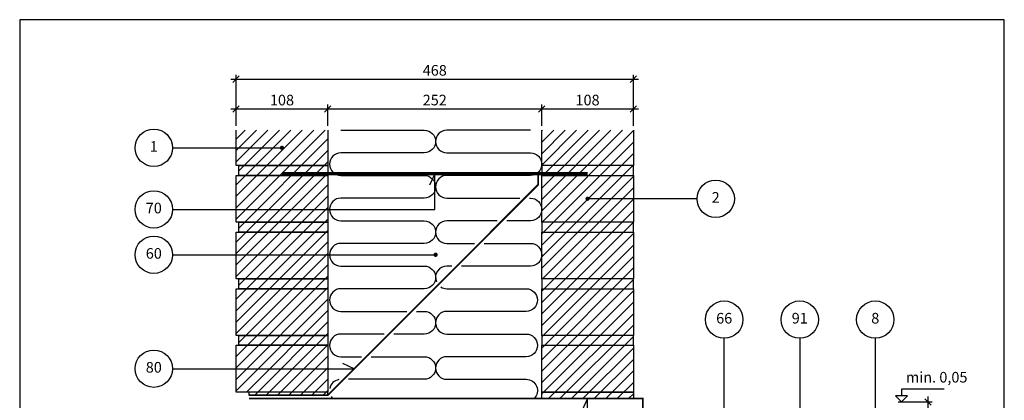
# Model space of a CAD drawing. Units: millimetres. Extents: x 100 to 2113, y 2 to 1402.
# Drawn here: x 100 to 1260, y 952 to 1400 of the extents above; entities that cross this region are included whole.
import ezdxf

# ---------------------------------------------------------------- set-up
doc = ezdxf.new("R2010")
doc.units = ezdxf.units.MM
for name, color, linetype in [('A09--F-', 1, 'Continuous'), ('A09-H--', 3, 'Continuous'), ('A99--M-', 1, 'Continuous'), ('A99--S-', 1, 'Continuous'), ('A99--T-', 1, 'Continuous'), ('A99-A--', 1, 'Continuous'), ('A99-I--', 30, 'Continuous'), ('A99-M--', 7, 'Continuous'), ('A99-S--', 3, 'Continuous')]:
    doc.layers.add(name, color=color, linetype=linetype)
doc.styles.add('Arial', font='arial.ttf')
doc.dimstyles.new('1-5', dxfattribs={"dimscale": 5, "dimtxt": 2.5, "dimasz": 1.5, "dimexe": 1, "dimexo": 1, "dimgap": 0.8, "dimtad": 1, "dimdec": 0, "dimzin": 12, "dimtxsty": 'Arial', "dimblk1": 'OBLIQUE', "dimblk2": 'OBLIQUE', "dimsah": 1, "dimcen": 2.5, "dimdle": 1.25, "dimadec": 0, "dimazin": 3, "dimtfac": 1, "dimtdec": 0, "dimtix": 1, "dimtmove": 2, "dimatfit": 3, "dimfxl": 1, "dimtolj": 1, "dimtzin": 0, "dimarcsym": 0})
pattern_1 = [(45, (0, -25), (-6.73519, 6.73519), [])]

# ---------------------------------------------------------------- blocks, each defined once
blk = doc.blocks.new('_Oblique')
at = {"color": 0, "linetype": 'ByBlock', "lineweight": -2}
blk.add_line((-0.5, -0.5), (0.5, 0.5), dxfattribs=at)
blk = doc.blocks.new('*D9')
at = {"layer": 'A99--M-', "color": 0, "lineweight": -2, "transparency": 16777216}
for p, q in [((355, 1275), (355, 1335)), ((823, 1275), (823, 1335)), ((348.8, 1330), (829.2, 1330))]:
    blk.add_line(p, q, dxfattribs=at)
at = {"layer": 'Defpoints', "color": 0, "transparency": 16777216}
for p in [(823, 1330), (355, 1270), (823, 1270)]:
    blk.add_point(p, dxfattribs=at)
at = {"layer": 'A99--M-', "color": 0, "lineweight": -2, "transparency": 16777216, "xscale": 7.5, "yscale": 7.5, "zscale": 7.5, "rotation": 180}
blk.add_blockref('_Oblique', (355, 1330), dxfattribs=at)
at = {"layer": 'A99--M-', "color": 0, "lineweight": -2, "transparency": 16777216, "xscale": 7.5, "yscale": 7.5, "zscale": 7.5}
blk.add_blockref('_Oblique', (823, 1330), dxfattribs=at)
at = {"layer": 'A99--M-', "color": 0, "transparency": 16777216, "insert": (589, 1340.4), "char_height": 12.5, "attachment_point": 5, "style": 'Arial'}
blk.add_mtext('\\A1;468', dxfattribs=at)
blk = doc.blocks.new('*D10')
at = {"layer": 'A99--M-', "color": 0, "lineweight": -2, "transparency": 16777216}
for p, q in [((355, 1275), (355, 1300)), ((463, 1275), (463, 1300)), ((348.8, 1295), (469.2, 1295))]:
    blk.add_line(p, q, dxfattribs=at)
at = {"layer": 'Defpoints', "color": 0, "transparency": 16777216}
for p in [(463, 1295), (355, 1270), (463, 1270)]:
    blk.add_point(p, dxfattribs=at)
at = {"layer": 'A99--M-', "color": 0, "lineweight": -2, "transparency": 16777216, "xscale": 7.5, "yscale": 7.5, "zscale": 7.5, "rotation": 180}
blk.add_blockref('_Oblique', (355, 1295), dxfattribs=at)
at = {"layer": 'A99--M-', "color": 0, "lineweight": -2, "transparency": 16777216, "xscale": 7.5, "yscale": 7.5, "zscale": 7.5}
blk.add_blockref('_Oblique', (463, 1295), dxfattribs=at)
at = {"layer": 'A99--M-', "color": 0, "transparency": 16777216, "insert": (409, 1305.4), "char_height": 12.5, "attachment_point": 5, "style": 'Arial'}
blk.add_mtext('\\A1;108', dxfattribs=at)
blk = doc.blocks.new('*D11')
at = {"layer": 'A99--M-', "color": 0, "lineweight": -2, "transparency": 16777216}
for p, q in [((463, 1275), (463, 1300)), ((715, 1275), (715, 1300)), ((456.8, 1295), (721.2, 1295))]:
    blk.add_line(p, q, dxfattribs=at)
at = {"layer": 'Defpoints', "color": 0, "transparency": 16777216}
for p in [(715, 1295), (463, 1270), (715, 1270)]:
    blk.add_point(p, dxfattribs=at)
at = {"layer": 'A99--M-', "color": 0, "lineweight": -2, "transparency": 16777216, "xscale": 7.5, "yscale": 7.5, "zscale": 7.5, "rotation": 180}
blk.add_blockref('_Oblique', (463, 1295), dxfattribs=at)
at = {"layer": 'A99--M-', "color": 0, "lineweight": -2, "transparency": 16777216, "xscale": 7.5, "yscale": 7.5, "zscale": 7.5}
blk.add_blockref('_Oblique', (715, 1295), dxfattribs=at)
at = {"layer": 'A99--M-', "color": 0, "transparency": 16777216, "insert": (589, 1305.4), "char_height": 12.5, "attachment_point": 5, "style": 'Arial'}
blk.add_mtext('\\A1;252', dxfattribs=at)
blk = doc.blocks.new('*D12')
at = {"layer": 'A99--M-', "color": 0, "lineweight": -2, "transparency": 16777216}
for p, q in [((715, 1275), (715, 1300)), ((823, 1275), (823, 1300)), ((708.8, 1295), (829.2, 1295))]:
    blk.add_line(p, q, dxfattribs=at)
at = {"layer": 'Defpoints', "color": 0, "transparency": 16777216}
for p in [(823, 1295), (715, 1270), (823, 1270)]:
    blk.add_point(p, dxfattribs=at)
at = {"layer": 'A99--M-', "color": 0, "lineweight": -2, "transparency": 16777216, "xscale": 7.5, "yscale": 7.5, "zscale": 7.5, "rotation": 180}
blk.add_blockref('_Oblique', (715, 1295), dxfattribs=at)
at = {"layer": 'A99--M-', "color": 0, "lineweight": -2, "transparency": 16777216, "xscale": 7.5, "yscale": 7.5, "zscale": 7.5}
blk.add_blockref('_Oblique', (823, 1295), dxfattribs=at)
at = {"layer": 'A99--M-', "color": 0, "transparency": 16777216, "insert": (769, 1305.4), "char_height": 12.5, "attachment_point": 5, "style": 'Arial'}
blk.add_mtext('\\A1;108', dxfattribs=at)
blk = doc.blocks.new('*D15')
at = {"layer": 'A99--M-', "color": 0, "lineweight": -2, "transparency": 16777216}
for p, q in [((1170, 956.3), (1170, 910.4)), ((1135, 950), (1175, 950)), ((1170, 843.8), (1170, 889.6)), ((1135, 850), (1175, 850))]:
    blk.add_line(p, q, dxfattribs=at)
at = {"layer": 'Defpoints', "color": 0, "transparency": 16777216}
for p in [(1130, 950), (1130, 850), (1170, 850)]:
    blk.add_point(p, dxfattribs=at)
at = {"layer": 'A99--M-', "color": 0, "lineweight": -2, "transparency": 16777216, "xscale": 7.5, "yscale": 7.5, "zscale": 7.5}
for p, rotation in [((1170, 950), 90), ((1170, 850), 270)]:
    blk.add_blockref('_Oblique', p, dxfattribs=dict(at, rotation=rotation))
at = {"layer": 'A99--M-', "color": 0, "transparency": 16777216, "insert": (1170, 900), "char_height": 12.5, "attachment_point": 5, "style": 'Arial'}
blk.add_mtext('\\A1;100', dxfattribs=at)

msp = doc.modelspace()

# ---------------------------------------------------------------- hatches: boundary and pattern name
at = {"layer": 'A99--S-'}
h = msp.add_hatch(dxfattribs=at)
h.set_pattern_fill('ANSI31', color=256, scale=3)
h.set_pattern_definition(pattern_1)
h.paths.add_polyline_path([(463, 1270), (355, 1270), (355, 1228.3), (463, 1228.3)])
h.paths.add_polyline_path([(463, 1228.3), (358, 1228.3), (358, 1216.7), (463, 1216.7)])
h.paths.add_polyline_path([(463, 1216.7), (358, 1216.7), (355, 1216.7), (355, 1161.7), (463, 1161.7)])
h.paths.add_polyline_path([(463, 1161.7), (358, 1161.7), (358, 1150), (463, 1150)])
h.paths.add_polyline_path([(463, 1150), (358, 1150), (355, 1150), (355, 1095), (463, 1095)])
h.paths.add_polyline_path([(463, 1095), (358, 1095), (358, 1083.3), (463, 1083.3)])
h.paths.add_polyline_path([(463, 1083.3), (358, 1083.3), (355, 1083.3), (355, 1028.3), (463, 1028.3)])
h.paths.add_polyline_path([(463, 1028.3), (358, 1028.3), (358, 1016.7), (463, 1016.7)])
h.paths.add_polyline_path([(463, 1016.7), (358, 1016.7), (355, 1016.7), (355, 961.7), (463, 961.7)])
h.paths.add_polyline_path([(463, 961.7), (370, 961.7), (370, 958), (463, 958)])
h = msp.add_hatch(dxfattribs=at)
h.set_pattern_fill('ANSI31', color=256, scale=3)
h.set_pattern_definition(pattern_1)
h.paths.add_polyline_path([(823, 1270), (715, 1270), (715, 1228.3), (823, 1228.3)])
h.paths.add_polyline_path([(823, 1228.3), (715, 1228.3), (715, 1216.7), (823, 1216.7)])
h.paths.add_polyline_path([(823, 1216.7), (715, 1216.7), (715, 1161.7), (823, 1161.7)])
h.paths.add_polyline_path([(823, 1161.7), (715, 1161.7), (715, 1150), (823, 1150)])
h.paths.add_polyline_path([(823, 1150), (715, 1150), (715, 1095), (823, 1095)])
h.paths.add_polyline_path([(823, 1095), (715, 1095), (715, 1083.3), (823, 1083.3)])
h.paths.add_polyline_path([(823, 1083.3), (715, 1083.3), (715, 1028.3), (823, 1028.3)])
h.paths.add_polyline_path([(823, 1028.3), (715, 1028.3), (715, 1016.7), (823, 1016.7)])
h.paths.add_polyline_path([(823, 1016.7), (715, 1016.7), (715, 961.7), (823, 961.7)])
h.paths.add_polyline_path([(823, 961.7), (715, 961.7), (715, 954), (823, 954)])

# ---------------------------------------------------------------- linework, layer by layer
at = {"layer": 'A09--F-'}
for points in [[(1189, 965), (1139, 965), (1139, 957.1)], [(1139, 950), (1146.1, 957.1), (1131.9, 957.1), (1139, 950)]]:
    msp.add_lwpolyline(points, dxfattribs=at)
at = {"layer": 'A09-H--'}
msp.add_lwpolyline([(100, 240), (1260, 240), (1260, 1400), (100, 1400)], close=True, dxfattribs=at)
at = {"layer": 'A99--T-'}
msp.add_line((280, 1249.2), (409, 1249.2), dxfattribs=at)
at = {"layer": 'A99--T-', "const_width": 2.5}
for points in [[(407.8, 1249.2, 1), (410.2, 1249.2, 1)], [(767.8, 1189.2, 1), (770.2, 1189.2, 1)], [(588.8, 1123.3, 1), (591.3, 1123.3, 1)]]:
    msp.add_lwpolyline(points, format="xyb", close=True, dxfattribs=at)
at = {"layer": 'A99--T-'}
for points in [[(280, 1176.7), (589, 1176.7), (589, 1218.7), (582.7, 1205.1)], [(898, 1189.2), (769, 1189.2)], [(280, 1123.3), (591.3, 1123.3)], [(845.5, 895.1), (930, 895.1), (930, 1025)], [(1019, 1025), (1019, 842), (1012.7, 855.6)], [(1108, 1025), (1108, 900)], [(280, 989.2), (494.2, 989.2), (480.6, 995.5)], [(280, 922.5), (769, 922.5), (769, 954), (762.7, 940.4)]]:
    msp.add_lwpolyline(points, dxfattribs=at)
for centre in [(258, 1249.2), (920, 1189.2), (258, 1176.7), (258, 1123.3), (930, 1047), (1019, 1047), (1108, 1047), (258, 989.2)]:
    msp.add_circle(centre, 22, dxfattribs=at)
at = {"layer": 'A99-A--', "const_width": 2}
msp.add_lwpolyline([(370, 958), (463, 958), (711, 1206), (711, 1217.3)], dxfattribs=at)
at = {"layer": 'A99-A--'}
msp.add_lwpolyline([(370, 954, 2, 2, 0), (834, 954, 2, 2, 0), (834, 846, 2, 2, 0), (934, 846, 2, 2, 0)], format="xyseb", dxfattribs=at)
at = {"layer": 'A99-I--'}
for points in [[(478.3, 1270), (576.7, 1270, -1), (576.7, 1243.3), (478.3, 1243.3, 1), (478.3, 1216.7), (576.7, 1216.7, -1), (576.7, 1190), (478.3, 1190, 1), (478.3, 1163.3), (576.7, 1163.3, -1), (576.7, 1136.7), (478.3, 1136.7, 1), (478.3, 1110), (576.7, 1110, -1), (576.7, 1083.3), (478.3, 1083.3, 1), (478.3, 1056.7), (556, 1056.7)], [(701.7, 1270), (603.3, 1270, 1), (603.3, 1243.3), (701.7, 1243.3, -1), (701.7, 1216.7), (603.3, 1216.7, 1), (603.3, 1190), (689.3, 1190)], [(700.7, 1190), (701.7, 1190, -1), (701.7, 1163.3), (674, 1163.3)], [(662.7, 1163.3), (603.3, 1163.3, 1), (603.3, 1136.7), (636, 1136.7)], [(647.3, 1136.7), (701.7, 1136.7, -1), (701.7, 1110), (620.7, 1110)], [(609.3, 1110), (603.3, 1110, 0.532525), (591, 1091.6)], [(596.1, 1085.5, 0.144027), (603.3, 1083.3), (696.7, 1083.3, -1), (696.7, 1056.7), (603.3, 1056.7, 1), (603.3, 1030), (696.7, 1030, -1), (696.7, 1003.3), (603.3, 1003.3, 1), (603.3, 976.7), (696.7, 976.7, -0.664568), (706.2, 954)], [(567.3, 1056.7), (576.7, 1056.7, -1), (576.7, 1030), (540.7, 1030)], [(529.3, 1030), (478.3, 1030, 1), (478.3, 1003.3), (502.7, 1003.3)], [(514, 1003.3), (576.7, 1003.3, -1), (576.7, 976.7), (487.3, 976.7)], [(475.8, 976.4, 0.304465), (465.3, 965.9)], [(467, 956.3, 0.055661), (468.8, 954)]]:
    msp.add_lwpolyline(points, format="xyb", dxfattribs=at)
at = {"layer": 'A99-M--'}
for points in [[(463, 1270), (463, 1228.3), (355, 1228.3), (355, 1270)], [(823, 1270), (823, 1228.3), (715, 1228.3), (715, 1270)]]:
    msp.add_lwpolyline(points, dxfattribs=at)
for points in [[(358, 1228.3), (463, 1228.3), (463, 1216.7), (358, 1216.7)], [(823, 1216.7), (823, 1228.3), (715, 1228.3), (715, 1216.7)], [(355, 1161.7), (355, 1216.7), (463, 1216.7), (463, 1161.7)], [(715, 1161.7), (715, 1216.7), (823, 1216.7), (823, 1161.7)], [(358, 1161.7), (463, 1161.7), (463, 1150), (358, 1150)], [(823, 1150), (823, 1161.7), (715, 1161.7), (715, 1150)], [(355, 1095), (355, 1150), (463, 1150), (463, 1095)], [(715, 1095), (715, 1150), (823, 1150), (823, 1095)], [(358, 1095), (463, 1095), (463, 1083.3), (358, 1083.3)], [(823, 1083.3), (823, 1095), (715, 1095), (715, 1083.3)], [(355, 1028.3), (355, 1083.3), (463, 1083.3), (463, 1028.3)], [(715, 1028.3), (715, 1083.3), (823, 1083.3), (823, 1028.3)], [(358, 1028.3), (463, 1028.3), (463, 1016.7), (358, 1016.7)], [(823, 1016.7), (823, 1028.3), (715, 1028.3), (715, 1016.7)], [(355, 961.7), (355, 1016.7), (463, 1016.7), (463, 961.7)], [(715, 961.7), (715, 1016.7), (823, 1016.7), (823, 961.7)], [(370, 958), (463, 958), (463, 961.7), (370, 961.7)], [(715, 961.7), (823, 961.7), (823, 954), (715, 954)]]:
    msp.add_lwpolyline(points, close=True, dxfattribs=at)
at = {"layer": 'A99-S--', "const_width": 4}
msp.add_lwpolyline([(409, 1218.7), (769, 1218.7)], dxfattribs=at)

# ---------------------------------------------------------------- texts
at = {"layer": 'A99--T-', "char_height": 12.5, "style": 'Arial'}
for s, insert, width, attachment_point in [('{1}', (258, 1249.2), 44.889, 5), ('{2}', (920, 1189.2), 44.889, 5), ('{70}', (258, 1176.7), 44.889, 5), ('60', (258, 1123.3), 44.889, 5), ('{66}', (930, 1047), 44.889, 5), ('{91}', (1019, 1047), 44.889, 5), ('{8}', (1108, 1047), 44.889, 5), ('{80}', (258, 989.2), 44.889, 5), ('min. 0,05', (1144, 969), 375.609, 7)]:
    msp.add_mtext(s, dxfattribs=dict(at, insert=insert, width=width, attachment_point=attachment_point))

# ---------------------------------------------------------------- dimensions: what is measured, and where the dimension line sits
at = {"layer": 'A99--M-'}
for base, p1, p2, picture, middle in [((823, 1330), (355, 1270), (823, 1270), '*D9', (589, 1340.4)), ((463, 1295), (355, 1270), (463, 1270), '*D10', (409, 1305.4)), ((715, 1295), (463, 1270), (715, 1270), '*D11', (589, 1305.4)), ((823, 1295), (715, 1270), (823, 1270), '*D12', (769, 1305.4))]:
    dim = msp.add_linear_dim(base=base, p1=p1, p2=p2, dimstyle='1-5', dxfattribs=at)
    dim.commit()
    dim.dimension.update_dxf_attribs({"geometry": picture, "text_midpoint": middle})
dim = msp.add_linear_dim(base=(1170, 850), p1=(1130, 950), p2=(1130, 850), angle=90, text='100', dimstyle='1-5', override={"dimtih": 1}, dxfattribs=at)
dim.commit()
dim.dimension.update_dxf_attribs({"geometry": '*D15', "text_midpoint": (1170, 900)})

doc.saveas('drawing.dxf')
